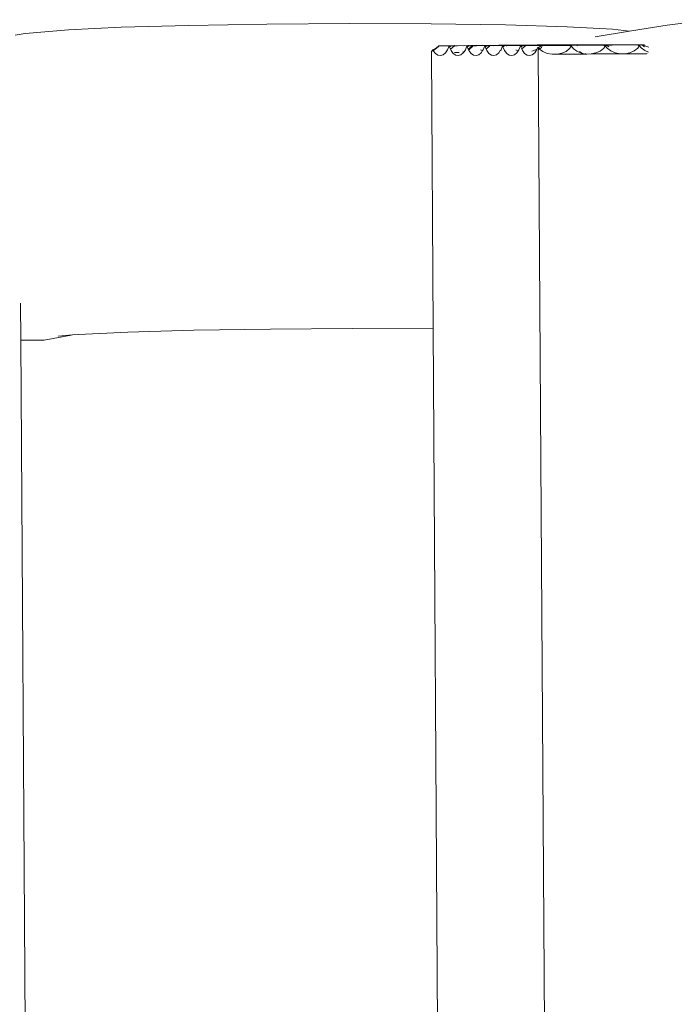
# Model space of a CAD drawing. Units: millimetres. Extents: x 8066 to 20036, y -10378 to 5283.
# Drawn here: x 10454 to 10624, y 581 to 837 of the extents above; entities that cross this region are included whole.
import ezdxf

# ---------------------------------------------------------------- set-up
doc = ezdxf.new("R2010")
doc.units = ezdxf.units.MM
doc.layers.get('0').update_dxf_attribs({"lineweight": 5})

msp = doc.modelspace()

# ---------------------------------------------------------------- linework, layer by layer
for p, q in [((10480.56, 835.04), (10498.16, 835.54)), ((10498.16, 835.54), (10518.45, 835.86)), ((10518.45, 835.86), (10539.99, 835.99)), ((10539.99, 835.99), (10561.2, 835.91)), ((10561.2, 835.91), (10580.54, 835.63)), ((10580.54, 835.63), (10596.63, 835.17)), ((10622.66, 835.55), (10613.37, 834.14)), ((10622.66, 835.55), (10633.68, 837.01)), ((10455.49, 833.4), (10452.92, 832.94)), ((10455.49, 833.4), (10466.77, 834.38)), ((10466.77, 834.38), (10480.56, 835.04)), ((10596.63, 835.17), (10608.43, 834.55)), ((10603.88, 832.53), (10612.79, 834.04)), ((10608.43, 834.55), (10612.79, 834.04)), ((10612.79, 834.04), (10613.37, 834.14)), ((10562.56, 829.68), (10563.2, 830.23)), ((10563.14, 830.03), (10563.26, 830.23)), ((10563.4, 830.23), (10563.14, 830.03)), ((10563.26, 830.23), (10563.2, 830.23)), ((10563.4, 830.23), (10563.26, 830.23)), ((10563.64, 830.23), (10563.4, 830.23)), ((10564.13, 830.24), (10563.64, 830.23)), ((10564.88, 830.24), (10564.13, 830.24)), ((10565.64, 830.24), (10564.88, 830.24)), ((10565.87, 830.19), (10565.46, 829.18)), ((10565.87, 830.19), (10565.64, 830.24)), ((10565.91, 830.22), (10565.87, 830.22)), ((10565.87, 830.22), (10565.87, 830.19)), ((10565.91, 830.22), (10565.87, 830.19)), ((10566.08, 830.24), (10565.91, 830.22)), ((10565.97, 829.91), (10565.91, 830.22)), ((10566.37, 830.22), (10565.97, 829.91)), ((10566.08, 830.24), (10566.37, 830.22)), ((10567.29, 830.24), (10566.21, 829.37)), ((10566.37, 830.22), (10566.81, 830.23)), ((10566.81, 830.23), (10566.92, 830.24)), ((10566.92, 830.24), (10567.19, 830.25)), ((10567.29, 830.24), (10567.19, 830.25)), ((10567.33, 830.24), (10567.29, 830.24)), ((10568.04, 830.23), (10567.33, 830.24)), ((10568.04, 830.23), (10568.67, 830.26)), ((10569.52, 830.24), (10568.67, 830.26)), ((10569.99, 830.28), (10569.52, 830.24)), ((10570.52, 830.22), (10569.99, 830.28)), ((10570.51, 830.19), (10570.11, 829.18)), ((10570.52, 830.22), (10570.51, 830.19)), ((10570.55, 830.23), (10570.52, 830.22)), ((10570.72, 830.25), (10570.55, 830.23)), ((10570.61, 829.91), (10570.55, 830.23)), ((10571.01, 830.23), (10570.61, 829.91)), ((10571.05, 830.29), (10570.72, 830.25)), ((10570.72, 830.25), (10571.01, 830.23)), ((10571.93, 830.24), (10570.85, 829.37)), ((10571.01, 830.23), (10571.45, 830.24)), ((10571.45, 830.24), (10571.05, 830.29)), ((10571.56, 830.25), (10571.45, 830.24)), ((10571.78, 830.3), (10571.56, 830.25)), ((10571.56, 830.25), (10571.93, 830.24)), ((10572.12, 830.31), (10571.78, 830.3)), ((10571.91, 829.96), (10572.08, 830.24)), ((10571.97, 830.25), (10571.93, 830.24)), ((10571.97, 830.25), (10572.08, 830.24)), ((10572.08, 830.24), (10572.12, 830.31)), ((10572.08, 830.24), (10572.56, 830.24)), ((10572.49, 830.31), (10572.12, 830.31)), ((10572.98, 830.31), (10572.49, 830.31)), ((10572.49, 830.31), (10572.56, 830.24)), ((10572.56, 830.24), (10572.61, 830.18)), ((10572.94, 830.24), (10572.56, 830.24)), ((10572.94, 830.24), (10572.98, 830.31)), ((10572.94, 830.24), (10574.16, 830.25)), ((10572.98, 830.31), (10576.04, 830.33)), ((10574.16, 830.25), (10575.17, 830.23)), ((10575.15, 830.2), (10574.75, 829.19)), ((10575.17, 830.23), (10575.15, 830.2)), ((10575.25, 829.92), (10575.15, 830.2)), ((10575.17, 830.23), (10575.36, 830.25)), ((10575.65, 830.23), (10575.25, 829.92)), ((10575.36, 830.25), (10575.65, 830.23)), ((10576.58, 830.25), (10575.49, 829.38)), ((10576.09, 830.24), (10575.65, 830.23)), ((10576.04, 830.33), (10578.85, 830.35)), ((10576.2, 830.26), (10576.09, 830.24)), ((10576.2, 830.26), (10576.58, 830.25)), ((10576.61, 830.25), (10576.58, 830.25)), ((10576.61, 830.25), (10577.32, 830.24)), ((10577.32, 830.24), (10578.8, 830.25)), ((10578.8, 830.25), (10579.8, 830.24)), ((10579.91, 830.36), (10578.85, 830.35)), ((10579.79, 830.2), (10579.39, 829.19)), ((10579.8, 830.24), (10579.79, 830.2)), ((10579.83, 830.24), (10579.8, 830.24)), ((10579.83, 830.24), (10580.01, 830.26)), ((10579.89, 829.92), (10579.83, 830.24)), ((10580.3, 830.24), (10579.89, 829.92)), ((10580.64, 830.37), (10579.91, 830.36)), ((10580.01, 830.26), (10580.3, 830.24)), ((10580.73, 830.25), (10580.3, 830.24)), ((10580.98, 830.38), (10580.64, 830.37)), ((10580.84, 830.26), (10580.73, 830.25)), ((10580.84, 830.26), (10580.89, 830.24)), ((10580.89, 830.24), (10580.98, 830.38)), ((10580.89, 830.24), (10581.22, 830.25)), ((10581.35, 830.38), (10580.98, 830.38)), ((10581.25, 830.26), (10581.22, 830.25)), ((10581.25, 830.26), (10581.47, 830.25)), ((10581.84, 830.39), (10581.35, 830.38)), ((10581.35, 830.38), (10581.47, 830.25)), ((10581.47, 830.25), (10581.75, 830.25)), ((10581.75, 830.25), (10581.84, 830.39)), ((10583.45, 830.26), (10581.75, 830.25)), ((10581.84, 830.39), (10584.9, 830.4)), ((10583.45, 830.26), (10584.43, 830.21)), ((10584.43, 830.21), (10584.03, 829.2)), ((10584.44, 830.24), (10584.43, 830.21)), ((10584.43, 830.21), (10584.48, 830.24)), ((10584.48, 830.24), (10584.44, 830.24)), ((10584.65, 830.26), (10584.48, 830.24)), ((10584.53, 829.93), (10584.48, 830.24)), ((10584.94, 830.24), (10584.53, 829.93)), ((10584.65, 830.26), (10584.94, 830.24)), ((10585.86, 830.26), (10584.78, 829.39)), ((10584.9, 830.4), (10587.7, 830.42)), ((10584.94, 830.24), (10585.37, 830.25)), ((10585.48, 830.27), (10585.37, 830.25)), ((10585.86, 830.26), (10585.48, 830.27)), ((10585.9, 830.26), (10585.86, 830.26)), ((10585.9, 830.26), (10586.6, 830.26)), ((10586.6, 830.26), (10589.29, 830.27)), ((10588.76, 830.43), (10587.7, 830.42)), ((10589.5, 830.44), (10588.76, 830.43)), ((10589.29, 830.27), (10589.72, 830.27)), ((10589.83, 830.45), (10589.5, 830.44)), ((10589.62, 830.11), (10589.72, 830.27)), ((10589.72, 830.27), (10589.83, 830.45)), ((10589.72, 830.27), (10590.09, 830.27)), ((10590.21, 830.46), (10589.83, 830.45)), ((10590.09, 830.27), (10589.89, 829.76)), ((10590.09, 830.27), (10590.23, 830.27)), ((10590.09, 830.27), (10590.12, 830.27)), ((10590.69, 830.46), (10590.21, 830.46)), ((10590.21, 830.46), (10590.37, 830.27)), ((10590.23, 830.27), (10590.37, 830.27)), ((10590.37, 830.27), (10590.57, 830.28)), ((10590.57, 830.28), (10590.69, 830.46)), ((10593.03, 830.29), (10590.57, 830.28)), ((10592.2, 830.47), (10590.69, 830.46)), ((10592.8, 830.47), (10592.2, 830.47)), ((10592.86, 830.46), (10592.8, 830.47)), ((10592.97, 830.47), (10592.86, 830.46)), ((10593.03, 830.29), (10592.86, 830.46)), ((10592.97, 830.47), (10593.24, 830.3)), ((10593.38, 830.46), (10592.97, 830.47)), ((10593.03, 830.29), (10593.24, 830.3)), ((10596.33, 830.31), (10593.24, 830.3)), ((10594.31, 830.47), (10593.38, 830.46)), ((10597.14, 830.48), (10594.31, 830.47)), ((10596.33, 830.31), (10597.27, 830.32)), ((10597.44, 830.47), (10597.14, 830.48)), ((10597.42, 830.32), (10597.27, 830.32)), ((10597.27, 830.32), (10597.62, 829.99)), ((10597.47, 830.33), (10597.42, 830.32)), ((10597.51, 830.47), (10597.44, 830.47)), ((10597.68, 830.08), (10597.47, 830.33)), ((10597.47, 830.33), (10597.63, 830.33)), ((10597.82, 830.48), (10597.51, 830.47)), ((10597.63, 830.33), (10597.51, 830.47)), ((10597.63, 830.33), (10598.09, 830.34)), ((10598.02, 830.47), (10597.82, 830.48)), ((10598.64, 830.49), (10598.02, 830.47)), ((10598.09, 830.34), (10599.05, 830.35)), ((10598.85, 830.49), (10598.64, 830.49)), ((10598.88, 830.47), (10598.85, 830.49)), ((10598.88, 830.47), (10598.96, 830.47)), ((10598.96, 830.47), (10601.78, 830.49)), ((10598.96, 830.47), (10599.05, 830.35)), ((10599.05, 830.35), (10599.09, 830.35)), ((10599.09, 830.35), (10602.23, 830.37)), ((10599.25, 830.19), (10599.09, 830.35)), ((10602.08, 830.48), (10601.78, 830.49)), ((10602.15, 830.48), (10602.08, 830.48)), ((10602.47, 830.49), (10602.15, 830.48)), ((10602.23, 830.37), (10602.15, 830.48)), ((10602.23, 830.37), (10603.65, 830.38)), ((10602.67, 830.47), (10602.47, 830.49)), ((10603.28, 830.5), (10602.67, 830.47)), ((10603.28, 830.5), (10603.49, 830.5)), ((10603.52, 830.48), (10603.49, 830.5)), ((10603.52, 830.48), (10603.6, 830.48)), ((10603.65, 830.38), (10603.52, 830.48)), ((10606.43, 830.49), (10603.6, 830.48)), ((10603.6, 830.48), (10603.76, 830.38)), ((10603.65, 830.38), (10603.76, 830.38)), ((10603.76, 830.38), (10605.19, 830.39)), ((10605.19, 830.39), (10606.13, 830.4)), ((10606.28, 830.39), (10606.13, 830.4)), ((10606.13, 830.4), (10606.48, 830.07)), ((10606.28, 830.39), (10606.33, 830.4)), ((10606.28, 830.39), (10606.72, 830.39)), ((10606.33, 830.4), (10606.82, 830.41)), ((10606.54, 830.15), (10606.33, 830.4)), ((10606.72, 830.48), (10606.43, 830.49)), ((10606.72, 830.39), (10606.54, 830.15)), ((10606.79, 830.48), (10606.72, 830.48)), ((10607.11, 830.49), (10606.79, 830.48)), ((10606.82, 830.41), (10606.79, 830.48)), ((10606.82, 830.41), (10606.95, 830.41)), ((10607.44, 829.96), (10606.82, 830.41)), ((10606.95, 830.41), (10607.95, 830.42)), ((10607.31, 830.48), (10607.11, 830.49)), ((10607.31, 830.48), (10607.92, 830.5)), ((10607.92, 830.5), (10608.13, 830.5)), ((10607.95, 830.42), (10608.24, 830.42)), ((10608.16, 830.48), (10608.13, 830.5)), ((10608.24, 830.48), (10608.16, 830.48)), ((10608.24, 830.42), (10608.16, 830.48)), ((10611.07, 830.5), (10608.24, 830.48)), ((10608.24, 830.48), (10608.35, 830.42)), ((10608.24, 830.42), (10608.35, 830.42)), ((10610.77, 830.44), (10608.35, 830.42)), ((10610.77, 830.44), (10611.07, 830.5)), ((10611.36, 830.49), (10611.07, 830.5)), ((10611.43, 830.49), (10611.36, 830.49)), ((10611.42, 830.45), (10611.36, 830.49)), ((10611.75, 830.5), (10611.43, 830.49)), ((10611.95, 830.49), (10611.75, 830.5)), ((10611.95, 830.49), (10612.56, 830.51)), ((10612.41, 830.45), (10611.95, 830.49)), ((10612.56, 830.51), (10612.41, 830.45)), ((10612.56, 830.51), (10612.65, 830.51)), ((10612.88, 830.49), (10612.65, 830.51)), ((10614.05, 830.46), (10612.88, 830.49)), ((10614.16, 830.49), (10614.05, 830.46)), ((10614.16, 830.49), (10614.99, 830.47)), ((10615.14, 830.47), (10614.99, 830.47)), ((10614.99, 830.47), (10615.34, 830.14)), ((10615.19, 830.48), (10615.14, 830.47)), ((10615.14, 830.47), (10615.58, 830.47)), ((10615.19, 830.48), (10615.71, 830.5)), ((10615.4, 830.23), (10615.19, 830.48)), ((10615.4, 830.23), (10615.34, 830.14)), ((10615.58, 830.47), (10615.4, 830.23)), ((10615.86, 829.65), (10615.4, 830.23)), ((10615.71, 830.5), (10615.81, 830.49)), ((10615.81, 830.49), (10616, 830.5)), ((10616.07, 830.49), (10616, 830.5)), ((10616.17, 830.51), (10616.07, 830.49)), ((10616.71, 829.97), (10616.07, 830.49)), ((10616.35, 830.49), (10616.17, 830.51)), ((10616.35, 830.49), (10616.39, 830.5)), ((10616.39, 830.5), (10616.72, 830.51)), ((10617.11, 830.11), (10616.39, 830.5)), ((10561.65, 829.18), (10561.25, 828.71)), ((10561.71, 756.56), (10561.25, 828.71)), ((10561.65, 829.18), (10562.56, 829.68)), ((10561.75, 828.94), (10561.65, 829.18)), ((10563.14, 830.03), (10561.75, 828.94)), ((10562.31, 828.22), (10561.75, 828.94)), ((10562.94, 827.79), (10562.31, 828.22)), ((10563.63, 827.67), (10562.94, 827.79)), ((10564.3, 827.88), (10563.63, 827.67)), ((10564.93, 828.39), (10564.3, 827.88)), ((10565.46, 829.18), (10564.93, 828.39)), ((10566.21, 829.37), (10565.97, 829.91)), ((10566.4, 828.95), (10566.21, 829.37)), ((10566.95, 828.23), (10566.4, 828.95)), ((10567.59, 827.8), (10566.95, 828.23)), ((10567.29, 828.5), (10567.46, 828.46)), ((10567.46, 828.46), (10568.45, 828.47)), ((10568.27, 827.68), (10567.59, 827.8)), ((10568.94, 827.88), (10568.27, 827.68)), ((10569.57, 828.4), (10568.94, 827.88)), ((10569.48, 828.62), (10569.77, 828.68)), ((10569.77, 828.68), (10569.57, 828.4)), ((10570.11, 829.18), (10569.77, 828.68)), ((10570.85, 829.37), (10570.61, 829.91)), ((10570.94, 829.18), (10570.85, 829.37)), ((10570.94, 829.18), (10571.07, 829.24)), ((10571.04, 828.95), (10570.94, 829.18)), ((10571.59, 828.23), (10571.04, 828.95)), ((10571.07, 829.24), (10571.91, 829.96)), ((10572.23, 827.8), (10571.59, 828.23)), ((10572.91, 827.68), (10572.23, 827.8)), ((10573.59, 827.89), (10572.91, 827.68)), ((10574.21, 828.4), (10573.59, 827.89)), ((10574.02, 829.2), (10574.56, 828.98)), ((10574.56, 828.98), (10574.21, 828.4)), ((10574.75, 829.19), (10574.56, 828.98)), ((10575.49, 829.38), (10575.25, 829.92)), ((10575.68, 828.96), (10575.49, 829.38)), ((10576.23, 828.24), (10575.68, 828.96)), ((10576.87, 827.81), (10576.23, 828.24)), ((10577.55, 827.69), (10576.87, 827.81)), ((10578.23, 827.89), (10577.55, 827.69)), ((10578.85, 828.41), (10578.23, 827.89)), ((10579.18, 828.96), (10578.85, 828.41)), ((10579.18, 828.96), (10579.25, 829)), ((10579.39, 829.19), (10579.25, 829)), ((10580.32, 828.97), (10579.89, 829.92)), ((10580.87, 828.25), (10580.32, 828.97)), ((10581.51, 827.81), (10580.87, 828.25)), ((10582.19, 827.69), (10581.51, 827.81)), ((10582.87, 827.9), (10582.19, 827.69)), ((10583.5, 828.41), (10582.87, 827.9)), ((10583.21, 829.14), (10583.82, 828.89)), ((10583.82, 828.89), (10583.5, 828.41)), ((10584.03, 829.2), (10583.82, 828.89)), ((10584.78, 829.39), (10584.53, 829.93)), ((10584.96, 828.97), (10584.78, 829.39)), ((10585.51, 828.25), (10584.96, 828.97)), ((10586.15, 827.82), (10585.51, 828.25)), ((10586.83, 827.7), (10586.15, 827.82)), ((10587.51, 827.9), (10586.83, 827.7)), ((10587.44, 828.83), (10587.72, 828.89)), ((10588.14, 828.42), (10587.51, 827.9)), ((10587.72, 828.89), (10588.74, 829.37)), ((10588.67, 829.21), (10588.14, 828.42)), ((10588.74, 829.37), (10588.67, 829.21)), ((10588.92, 829.83), (10588.74, 829.37)), ((10589.08, 829.68), (10588.92, 829.83)), ((10589.08, 829.65), (10589.62, 830.11)), ((10589.08, 829.68), (10589.08, 829.62)), ((10589.12, 829.63), (10589.08, 829.68)), ((10589.08, 829.62), (10589.08, 829.65)), ((10589.08, 829.62), (10589.12, 829.58)), ((10589.12, 829.58), (10589.08, 829.53)), ((10589.08, 829.53), (10589.12, 829.16)), ((10589.12, 829.16), (10589.08, 829.13)), ((10589.08, 829.13), (10592.37, 317.2)), ((10589.12, 829.58), (10589.12, 829.63)), ((10589.17, 829.6), (10589.12, 829.58)), ((10589.28, 829.43), (10589.12, 829.58)), ((10589.4, 829.51), (10589.17, 829.6)), ((10589.37, 829.36), (10589.28, 829.43)), ((10589.56, 829.53), (10589.37, 829.36)), ((10590.23, 828.74), (10589.37, 829.36)), ((10589.56, 829.53), (10589.4, 829.51)), ((10589.82, 829.71), (10589.56, 829.53)), ((10589.89, 829.76), (10589.82, 829.71)), ((10591.37, 828.25), (10590.23, 828.74)), ((10592.65, 828), (10591.37, 828.25)), ((10592.65, 828), (10593.95, 828.01)), ((10595.21, 828.27), (10593.95, 828.01)), ((10600.69, 828.07), (10593.95, 828.01)), ((10596.33, 828.77), (10595.21, 828.27)), ((10597.23, 829.47), (10596.33, 828.77)), ((10597.62, 829.99), (10597.23, 829.47)), ((10597.68, 830.08), (10597.62, 829.99)), ((10598.14, 829.5), (10597.68, 830.08)), ((10599.09, 828.81), (10598.14, 829.5)), ((10600.23, 828.33), (10599.09, 828.81)), ((10600.39, 828.3), (10599.82, 828.71)), ((10600.39, 828.3), (10600.23, 828.33)), ((10601.32, 828.08), (10600.39, 828.3)), ((10600.74, 828.03), (10600.69, 828.07)), ((10601.3, 828.03), (10600.74, 828.03)), ((10601.3, 828.03), (10601.32, 828.08)), ((10601.5, 828.08), (10601.32, 828.08)), ((10601.33, 828.11), (10601.37, 828.2)), ((10601.7, 828.08), (10601.5, 828.08)), ((10601.7, 828.08), (10601.72, 828.04)), ((10602.81, 828.09), (10601.72, 828.04)), ((10601.72, 828.04), (10617.23, 828.09)), ((10604.07, 828.35), (10602.81, 828.09)), ((10610.36, 828.15), (10602.81, 828.09)), ((10605.19, 828.84), (10604.07, 828.35)), ((10606.09, 829.54), (10605.19, 828.84)), ((10606.48, 830.07), (10606.09, 829.54)), ((10606.54, 830.15), (10606.48, 830.07)), ((10607, 829.58), (10606.54, 830.15)), ((10607.95, 828.89), (10607, 829.58)), ((10609.09, 828.4), (10607.95, 828.89)), ((10610.36, 828.15), (10609.09, 828.4)), ((10611.67, 828.16), (10610.36, 828.15)), ((10612.93, 828.42), (10611.67, 828.16)), ((10611.67, 828.16), (10617.38, 828.21)), ((10614.04, 828.92), (10612.93, 828.42)), ((10614.95, 829.62), (10614.04, 828.92)), ((10615.34, 830.14), (10614.95, 829.62)), ((10616.81, 828.96), (10615.86, 829.65)), ((10617.77, 828.55), (10616.81, 828.96)), ((10617.31, 830.02), (10617.11, 830.11)), ((10617.89, 829.82), (10617.31, 830.02)), ((10454.37, 753.58), (10454.31, 763.25)), ((10482.24, 755.7), (10499.4, 756.19)), ((10499.4, 756.19), (10519.39, 756.51)), ((10519.39, 756.51), (10540.68, 756.64)), ((10540.68, 756.64), (10561.64, 756.56)), ((10561.64, 756.56), (10561.71, 756.56)), ((10563.92, 411.94), (10561.71, 756.56)), ((10454.37, 753.58), (10460.45, 753.59)), ((10456.55, 411.81), (10454.37, 753.58)), ((10460.45, 753.59), (10467.53, 754.87)), ((10464.08, 754.63), (10467.84, 754.96)), ((10467.53, 754.87), (10467.84, 754.96)), ((10467.84, 754.96), (10469.38, 755.09)), ((10469.38, 755.09), (10482.24, 755.7))]:
    msp.add_line(p, q)

doc.saveas('drawing.dxf')
